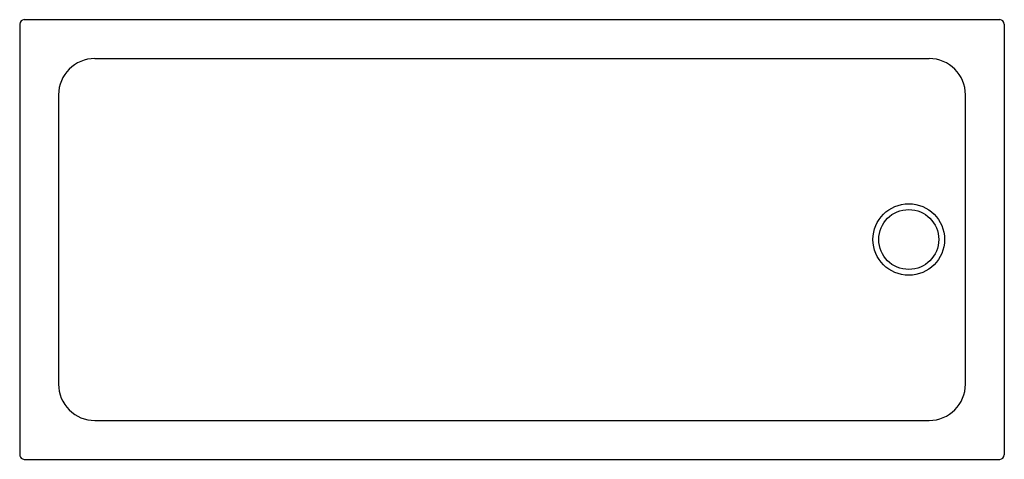
# Model space of a CAD drawing. Extents: x 3912.1 to 3979, y 92.4 to 122.3.
import ezdxf

# ---------------------------------------------------------------- set-up
doc = ezdxf.new("R2010")
doc.units = 0
doc.header["$LTSCALE"] = 0.64311
doc.layers.get('0').update_dxf_attribs({"color": 255, "linetype": 'CONTINUOUS'})
doc.layers.get('DEFPOINTS').update_dxf_attribs({"linetype": 'CONTINUOUS'})
doc.styles.get("Standard").update_dxf_attribs({"font": 'txt', "width": 0.8})

msp = doc.modelspace()

# ---------------------------------------------------------------- linework, layer by layer
for p, q in [((3912.071, 121.993), (3912.071, 92.691)), ((3912.381, 122.303), (3978.69, 122.303)), ((3979, 121.993), (3979, 92.691)), ((3917.183, 119.66), (3973.887, 119.66)), ((3914.713, 117.19), (3914.713, 97.494)), ((3976.357, 97.494), (3976.357, 117.19)), ((3917.183, 95.024), (3973.887, 95.024)), ((3912.381, 92.381), (3978.69, 92.381))]:
    msp.add_line(p, q)
for radius in [2.433, 2.04]:
    msp.add_circle((3972.504, 107.342), radius)
for centre, radius, start, end in [((3912.381, 121.993), 0.31, 90.02324, 180), ((3978.69, 121.993), 0.31, 0, 90), ((3917.183, 117.19), 2.47, 90.00823, 180), ((3973.887, 117.19), 2.47, 0, 90), ((3917.183, 97.494), 2.47, 179.99942, 270), ((3973.887, 97.494), 2.47, 270, 0), ((3912.381, 92.691), 0.31, 179.99837, 270), ((3978.69, 92.691), 0.31, 270, 0)]:
    msp.add_arc(centre, radius, start, end)

# ---------------------------------------------------------------- texts
at = {"layer": 'DEFPOINTS'}
for tag, p, s in [('MODELNUMBER', (3945.53, 107.34), 'K-400892'), ('TRADENAME', (3945.53, 107.338), ''), ('PRODUCT', (3945.53, 107.337), 'SHOWER BASE')]:
    msp.add_attdef(tag, p, s, height=0.001, dxfattribs=at)

doc.saveas('drawing.dxf')
